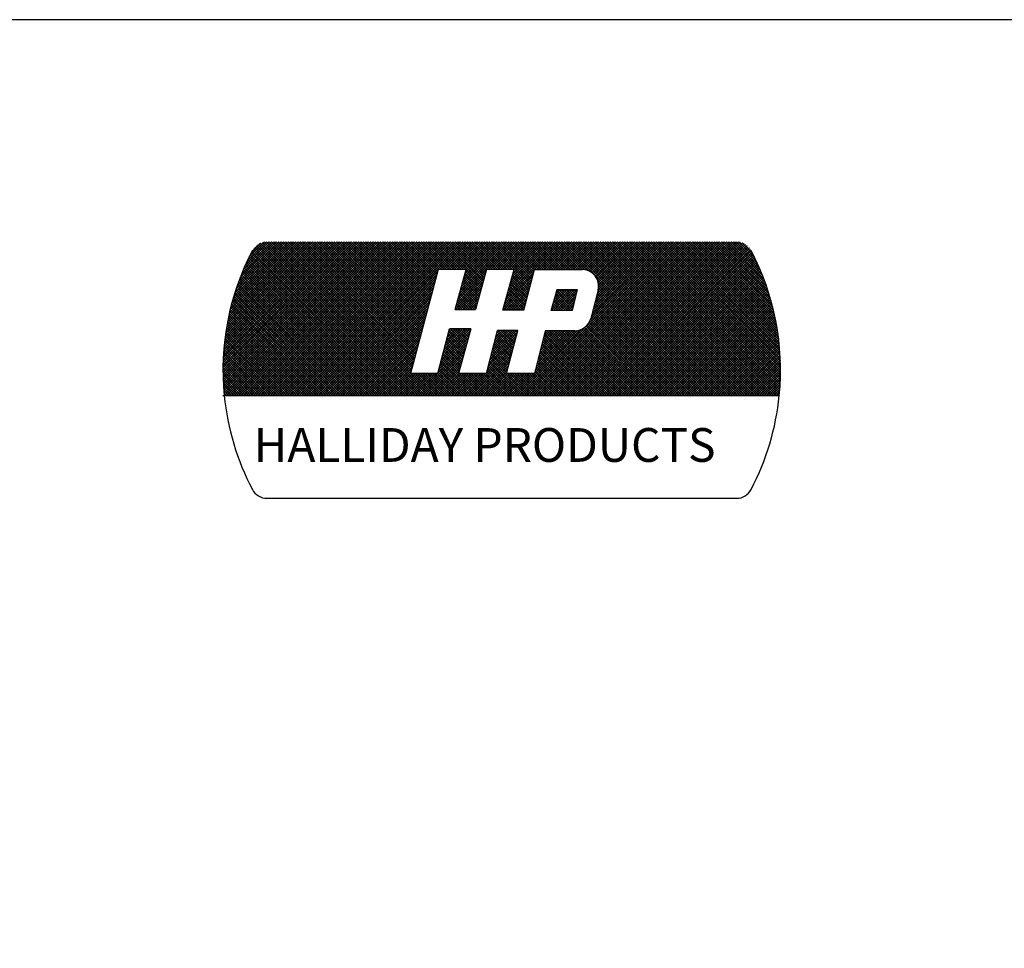
# Model space of a CAD drawing. Extents: x 2.2 to 10.7, y 1.3 to 12.3.
# Drawn here: x 6.5 to 8.7, y 10.2 to 12.3 of the extents above; entities that cross this region are included whole.
import ezdxf

# ---------------------------------------------------------------- set-up
doc = ezdxf.new("R2010")
doc.units = 0
doc.header["$MEASUREMENT"] = 0
doc.layers.get('0').update_dxf_attribs({"linetype": 'CONTINUOUS'})
doc.layers.add('ACCESS_COVER', color=1, linetype='CONTINUOUS')
doc.layers.add('LOGO', color=5, linetype='CONTINUOUS')
doc.styles.get("Standard").update_dxf_attribs({"font": 'SIMPLEX'})

# ---------------------------------------------------------------- blocks, each defined once
blk = doc.blocks.new('*X7')
at = {"color": 0}
for p, q in [((0, 0.4597), (0.4774, 0.937)), ((0, 0.4685), (0.4685, 0.937)), ((0, 0.4773), (0.4597, 0.937)), ((0.0002, 0.4509), (0.4862, 0.937)), ((0.0002, 0.4863), (0.4509, 0.937)), ((0.0004, 0.4423), (0.4951, 0.937)), ((0.0004, 0.4954), (0.442, 0.937)), ((0.0006, 0.4337), (0.5039, 0.937)), ((0.0007, 0.5045), (0.4332, 0.937)), ((0.001, 0.4253), (0.5127, 0.937)), ((0.0011, 0.5137), (0.4243, 0.937)), ((0.0014, 0.4168), (0.5216, 0.937)), ((0.0016, 0.5231), (0.4155, 0.937)), ((0.0019, 0.4085), (0.5304, 0.937)), ((0.0022, 0.5325), (0.4067, 0.937)), ((0.0025, 0.4002), (0.5393, 0.937)), ((0.0029, 0.542), (0.3978, 0.937)), ((0.0031, 0.392), (0.5481, 0.937)), ((0.0037, 0.5517), (0.389, 0.937)), ((0.0038, 0.375), (0.5658, 0.937)), ((0.0038, 0.3839), (0.5569, 0.937)), ((0.0046, 0.5615), (0.3802, 0.937)), ((0.0056, 0.5713), (0.3713, 0.937)), ((0.0068, 0.5813), (0.3625, 0.937)), ((0.0081, 0.5914), (0.3536, 0.937)), ((0.0095, 0.6017), (0.3448, 0.937)), ((0.011, 0.6121), (0.336, 0.937)), ((0.0126, 0.375), (0.5746, 0.937)), ((0.0127, 0.6226), (0.3271, 0.937)), ((0.0145, 0.6333), (0.3183, 0.937)), ((0.0165, 0.6441), (0.3094, 0.937)), ((0.0187, 0.6551), (0.3006, 0.937)), ((0.021, 0.6663), (0.2918, 0.937)), ((0.0214, 0.375), (0.5834, 0.937)), ((0.0235, 0.6776), (0.2829, 0.937)), ((0.0263, 0.6892), (0.2741, 0.937)), ((0.0292, 0.7009), (0.2652, 0.937)), ((0.0303, 0.375), (0.5923, 0.937)), ((0.0323, 0.7129), (0.2564, 0.937)), ((0.0357, 0.7251), (0.2476, 0.937)), ((0.0391, 0.375), (0.6011, 0.937)), ((0.0393, 0.7376), (0.2387, 0.937)), ((0.0432, 0.7503), (0.2299, 0.937)), ((0.0474, 0.7634), (0.2211, 0.937)), ((0.048, 0.375), (0.61, 0.937)), ((0.0519, 0.7767), (0.2122, 0.937)), ((0.0568, 0.375), (0.6188, 0.937)), ((0.0568, 0.7904), (0.2034, 0.937)), ((0.0621, 0.8046), (0.1945, 0.937)), ((0.0656, 0.375), (0.6276, 0.937)), ((0.0678, 0.8191), (0.1857, 0.937)), ((0.074, 0.8341), (0.1769, 0.937)), ((0.0745, 0.375), (0.6365, 0.937)), ((0.0807, 0.8497), (0.168, 0.937)), ((0.0833, 0.375), (0.6453, 0.937)), ((0.0881, 0.8659), (0.1592, 0.937)), ((0.0922, 0.375), (0.6542, 0.937)), ((0.0962, 0.8829), (0.1493, 0.9359)), ((0.101, 0.375), (0.663, 0.937)), ((0.1098, 0.375), (0.6718, 0.937)), ((0.1187, 0.375), (0.6807, 0.937)), ((0.1275, 0.375), (0.6895, 0.937)), ((0.1364, 0.375), (0.6984, 0.937)), ((0.7033, 0.375), (0.1437, 0.9346)), ((0.1452, 0.375), (0.7072, 0.937)), ((0.7122, 0.375), (0.1509, 0.9362)), ((0.154, 0.375), (0.716, 0.937)), ((0.721, 0.375), (0.159, 0.937)), ((0.1629, 0.375), (0.7249, 0.937)), ((0.7299, 0.375), (0.1679, 0.937)), ((0.1717, 0.375), (0.7337, 0.937)), ((0.7387, 0.375), (0.1767, 0.937)), ((0.1805, 0.375), (0.7425, 0.937)), ((0.7475, 0.375), (0.1855, 0.937)), ((0.1894, 0.375), (0.7514, 0.937)), ((0.7564, 0.375), (0.1944, 0.937)), ((0.1982, 0.375), (0.7602, 0.937)), ((0.7652, 0.375), (0.2032, 0.937)), ((0.2071, 0.375), (0.7691, 0.937)), ((0.6869, 0.4622), (0.212, 0.937)), ((0.2159, 0.375), (0.7779, 0.937)), ((0.6887, 0.4692), (0.2209, 0.937)), ((0.2247, 0.375), (0.7867, 0.937)), ((0.6906, 0.4762), (0.2297, 0.937)), ((0.2336, 0.375), (0.7956, 0.937)), ((0.6924, 0.4832), (0.2386, 0.937)), ((0.2424, 0.375), (0.8044, 0.937)), ((0.6943, 0.4901), (0.2474, 0.937)), ((0.2513, 0.375), (0.8133, 0.937)), ((0.6961, 0.4971), (0.2562, 0.937)), ((0.2601, 0.375), (0.8221, 0.937)), ((0.698, 0.5041), (0.2651, 0.937)), ((0.2689, 0.375), (0.8309, 0.937)), ((0.6998, 0.5111), (0.2739, 0.937)), ((0.2778, 0.375), (0.8398, 0.937)), ((0.7017, 0.5181), (0.2828, 0.937)), ((0.2866, 0.375), (0.8486, 0.937)), ((0.7035, 0.5251), (0.2916, 0.937)), ((0.2955, 0.375), (0.8575, 0.937)), ((0.7054, 0.5321), (0.3004, 0.937)), ((0.3043, 0.375), (0.8663, 0.937)), ((0.7072, 0.5391), (0.3093, 0.937)), ((0.3131, 0.375), (0.8751, 0.937)), ((0.7091, 0.5461), (0.3181, 0.937)), ((0.322, 0.375), (0.884, 0.937)), ((0.7109, 0.5531), (0.327, 0.937)), ((0.7128, 0.56), (0.3358, 0.937)), ((0.7146, 0.567), (0.3446, 0.937)), ((0.7165, 0.574), (0.3535, 0.937)), ((0.7183, 0.581), (0.3623, 0.937)), ((0.7202, 0.588), (0.3711, 0.937)), ((0.722, 0.595), (0.38, 0.937)), ((0.7239, 0.602), (0.3888, 0.937)), ((0.7257, 0.609), (0.3977, 0.937)), ((0.7276, 0.616), (0.4065, 0.937)), ((0.7294, 0.6229), (0.4153, 0.937)), ((0.7313, 0.6299), (0.4242, 0.937)), ((0.7331, 0.6369), (0.433, 0.937)), ((0.735, 0.6439), (0.4419, 0.937)), ((0.7368, 0.6509), (0.4507, 0.937)), ((0.7386, 0.6579), (0.4595, 0.937)), ((0.7405, 0.6649), (0.4684, 0.937)), ((0.7423, 0.6719), (0.4772, 0.937)), ((0.7442, 0.6789), (0.4861, 0.937)), ((0.746, 0.6858), (0.4949, 0.937)), ((0.7479, 0.6928), (0.5037, 0.937)), ((0.7497, 0.6998), (0.5126, 0.937)), ((0.7516, 0.7068), (0.5214, 0.937)), ((0.7534, 0.7138), (0.5302, 0.937)), ((0.7553, 0.7208), (0.5391, 0.937)), ((0.7571, 0.7278), (0.5479, 0.937)), ((0.759, 0.7348), (0.5568, 0.937)), ((0.7608, 0.7418), (0.5656, 0.937)), ((0.7627, 0.7487), (0.5744, 0.937)), ((0.7645, 0.7557), (0.5833, 0.937)), ((0.7664, 0.7627), (0.5921, 0.937)), ((0.7682, 0.7697), (0.601, 0.937)), ((0.7701, 0.7767), (0.6098, 0.937)), ((0.7719, 0.7837), (0.6186, 0.937)), ((0.7738, 0.7907), (0.6275, 0.937)), ((0.7756, 0.7977), (0.6363, 0.937)), ((0.7775, 0.8047), (0.6452, 0.937)), ((0.7793, 0.8116), (0.654, 0.937)), ((0.7812, 0.8186), (0.6628, 0.937)), ((0.783, 0.8256), (0.6717, 0.937)), ((0.7849, 0.8326), (0.6805, 0.937)), ((0.7906, 0.8358), (0.6893, 0.937)), ((0.7994, 0.8358), (0.6982, 0.937)), ((0.8082, 0.8358), (0.707, 0.937)), ((0.8171, 0.8358), (0.7159, 0.937)), ((0.8259, 0.8358), (0.7247, 0.937)), ((0.8347, 0.8358), (0.7335, 0.937)), ((0.8436, 0.8358), (0.7424, 0.937)), ((0.8524, 0.8358), (0.7512, 0.937)), ((0.8613, 0.8358), (0.7601, 0.937)), ((0.8701, 0.8358), (0.7689, 0.937)), ((0.8789, 0.8358), (0.7777, 0.937)), ((0.8878, 0.8358), (0.7866, 0.937)), ((0.7916, 0.8358), (0.8928, 0.937)), ((0.9479, 0.7845), (0.7954, 0.937)), ((0.8004, 0.8358), (0.9016, 0.937)), ((0.9498, 0.7915), (0.8043, 0.937)), ((0.8093, 0.8358), (0.9105, 0.937)), ((0.9517, 0.7984), (0.8131, 0.937)), ((0.8181, 0.8358), (0.9193, 0.937)), ((0.9536, 0.8054), (0.8219, 0.937)), ((0.827, 0.8358), (0.9282, 0.937)), ((0.9554, 0.8123), (0.8308, 0.937)), ((0.8358, 0.8358), (0.937, 0.937)), ((0.9573, 0.8193), (0.8396, 0.937)), ((0.8446, 0.8358), (0.9458, 0.937)), ((0.9592, 0.8263), (0.8484, 0.937)), ((0.8535, 0.8358), (0.9547, 0.937)), ((0.9611, 0.8332), (0.8573, 0.937)), ((0.8613, 0.7376), (1.0607, 0.937)), ((0.8623, 0.8358), (0.9635, 0.937)), ((0.8646, 0.7497), (1.0519, 0.937)), ((0.9673, 0.8358), (0.8661, 0.937)), ((0.8679, 0.7619), (1.0431, 0.937)), ((0.8712, 0.8358), (0.9724, 0.937)), ((0.8713, 0.774), (1.0342, 0.937)), ((0.8746, 0.7862), (1.0254, 0.937)), ((0.9762, 0.8358), (0.875, 0.937)), ((0.8779, 0.7983), (1.0165, 0.937)), ((0.88, 0.8358), (0.9812, 0.937)), ((0.8812, 0.8105), (1.0077, 0.937)), ((0.985, 0.8358), (0.8838, 0.937)), ((0.8845, 0.8226), (0.9989, 0.937)), ((0.8878, 0.8348), (0.99, 0.937)), ((0.9938, 0.8358), (0.8926, 0.937)), ((1.0027, 0.8358), (0.9015, 0.937)), ((1.0115, 0.8358), (0.9103, 0.937)), ((1.0204, 0.8358), (0.9192, 0.937)), ((1.0292, 0.8358), (0.928, 0.937)), ((1.038, 0.8358), (0.9368, 0.937)), ((1.0469, 0.8358), (0.9457, 0.937)), ((1.0557, 0.8358), (0.9545, 0.937)), ((1.1221, 0.7783), (0.9633, 0.937)), ((0.9684, 0.8358), (1.0696, 0.937)), ((1.1239, 0.7852), (0.9722, 0.937)), ((0.9772, 0.8358), (1.0784, 0.937)), ((1.1258, 0.7922), (0.981, 0.937)), ((0.9861, 0.8358), (1.0873, 0.937)), ((1.1277, 0.7992), (0.9899, 0.937)), ((0.9949, 0.8358), (1.0961, 0.937)), ((1.1295, 0.8062), (0.9987, 0.937)), ((1.0037, 0.8358), (1.1049, 0.937)), ((1.1314, 0.8132), (1.0075, 0.937)), ((1.0126, 0.8358), (1.1138, 0.937)), ((1.1332, 0.8202), (1.0164, 0.937)), ((1.0214, 0.8358), (1.1226, 0.937)), ((1.1351, 0.8271), (1.0252, 0.937)), ((1.0302, 0.8358), (1.1315, 0.937)), ((1.1369, 0.8341), (1.0341, 0.937)), ((1.0351, 0.7345), (1.2375, 0.937)), ((1.0384, 0.7467), (1.2287, 0.937)), ((1.0391, 0.8358), (1.1403, 0.937)), ((1.0416, 0.7588), (1.2198, 0.937)), ((1.1441, 0.8358), (1.0429, 0.937)), ((1.0449, 0.7709), (1.211, 0.937)), ((1.0479, 0.8358), (1.1491, 0.937)), ((1.0482, 0.7831), (1.2022, 0.937)), ((1.0515, 0.7952), (1.1933, 0.937)), ((1.1529, 0.8358), (1.0517, 0.937)), ((1.0548, 0.8073), (1.1845, 0.937)), ((1.0568, 0.8358), (1.158, 0.937)), ((1.0581, 0.8194), (1.1756, 0.937)), ((1.1618, 0.8358), (1.0606, 0.937)), ((1.0614, 0.8316), (1.1668, 0.937)), ((1.1706, 0.8358), (1.0694, 0.937)), ((1.0733, 0.375), (1.6353, 0.937)), ((1.1795, 0.8358), (1.0783, 0.937)), ((1.0821, 0.375), (1.6441, 0.937)), ((1.1883, 0.8358), (1.0871, 0.937)), ((1.0909, 0.375), (1.6529, 0.937)), ((1.1971, 0.8358), (1.0959, 0.937)), ((1.0998, 0.375), (1.6618, 0.937)), ((1.206, 0.8358), (1.1048, 0.937)), ((1.1086, 0.375), (1.6706, 0.937)), ((1.2148, 0.8358), (1.1136, 0.937)), ((1.1175, 0.375), (1.6795, 0.937)), ((1.2237, 0.8358), (1.1224, 0.937)), ((1.1263, 0.375), (1.6883, 0.937)), ((1.2325, 0.8358), (1.1313, 0.937)), ((1.1351, 0.375), (1.6971, 0.937)), ((1.2413, 0.8358), (1.1401, 0.937)), ((1.144, 0.375), (1.706, 0.937)), ((1.1452, 0.8358), (1.2464, 0.937)), ((1.2502, 0.8358), (1.149, 0.937)), ((1.1528, 0.375), (1.7148, 0.937)), ((1.154, 0.8358), (1.2552, 0.937)), ((1.259, 0.8358), (1.1578, 0.937)), ((1.1617, 0.375), (1.7237, 0.937)), ((1.1628, 0.8358), (1.264, 0.937)), ((1.2678, 0.8358), (1.1666, 0.937)), ((1.1705, 0.375), (1.7325, 0.937)), ((1.1717, 0.8358), (1.2729, 0.937)), ((1.2767, 0.8358), (1.1755, 0.937)), ((1.1793, 0.375), (1.7413, 0.937)), ((1.1805, 0.8358), (1.2817, 0.937)), ((1.2855, 0.8358), (1.1843, 0.937)), ((1.1882, 0.375), (1.7502, 0.937)), ((1.1893, 0.8358), (1.2906, 0.937)), ((1.2944, 0.8358), (1.1932, 0.937)), ((1.197, 0.375), (1.759, 0.937)), ((1.1982, 0.8358), (1.2994, 0.937)), ((1.3032, 0.8358), (1.202, 0.937)), ((1.2059, 0.375), (1.7679, 0.937)), ((1.207, 0.8358), (1.3082, 0.937)), ((1.312, 0.8358), (1.2108, 0.937)), ((1.2147, 0.375), (1.7767, 0.937)), ((1.2159, 0.8358), (1.3171, 0.937)), ((1.3218, 0.8348), (1.2197, 0.937)), ((1.2235, 0.375), (1.7855, 0.937)), ((1.2247, 0.8358), (1.3259, 0.937)), ((1.3344, 0.8312), (1.2285, 0.937)), ((1.2324, 0.375), (1.7944, 0.937)), ((1.2335, 0.8358), (1.3347, 0.937)), ((1.7994, 0.375), (1.2374, 0.937)), ((1.2412, 0.375), (1.8032, 0.937)), ((1.2424, 0.8358), (1.3436, 0.937)), ((1.8082, 0.375), (1.2462, 0.937)), ((1.25, 0.375), (1.812, 0.937)), ((1.2512, 0.8358), (1.3524, 0.937)), ((1.817, 0.375), (1.255, 0.937)), ((1.2589, 0.375), (1.8209, 0.937)), ((1.2601, 0.8358), (1.3613, 0.937)), ((1.8259, 0.375), (1.2639, 0.937)), ((1.2677, 0.375), (1.8297, 0.937)), ((1.2689, 0.8358), (1.3701, 0.937)), ((1.8347, 0.375), (1.2727, 0.937)), ((1.2766, 0.375), (1.8386, 0.937)), ((1.2777, 0.8358), (1.3789, 0.937)), ((1.8435, 0.375), (1.2815, 0.937)), ((1.2854, 0.375), (1.8474, 0.937)), ((1.2866, 0.8358), (1.3878, 0.937)), ((1.8524, 0.375), (1.2904, 0.937)), ((1.2942, 0.375), (1.8562, 0.937)), ((1.2954, 0.8358), (1.3966, 0.937)), ((1.8612, 0.375), (1.2992, 0.937)), ((1.3031, 0.375), (1.8651, 0.937)), ((1.3043, 0.8358), (1.4055, 0.937)), ((1.8701, 0.375), (1.3081, 0.937)), ((1.3119, 0.375), (1.8739, 0.937)), ((1.3131, 0.8358), (1.4143, 0.937)), ((1.8789, 0.375), (1.3169, 0.937)), ((1.3208, 0.375), (1.8823, 0.9366)), ((1.3211, 0.835), (1.4231, 0.937)), ((1.8877, 0.375), (1.3257, 0.937)), ((1.3283, 0.8333), (1.432, 0.937)), ((1.3296, 0.375), (1.8898, 0.9352)), ((1.8966, 0.375), (1.3346, 0.937)), ((1.3348, 0.831), (1.4408, 0.937)), ((1.3407, 0.8281), (1.4497, 0.937)), ((1.3407, 0.6513), (1.6264, 0.937)), ((1.9054, 0.375), (1.3434, 0.937)), ((1.3442, 0.6636), (1.6176, 0.937)), ((1.3461, 0.8246), (1.4585, 0.937)), ((1.3473, 0.6755), (1.6088, 0.937)), ((1.3504, 0.6875), (1.5999, 0.937)), ((1.351, 0.8207), (1.4673, 0.937)), ((1.9143, 0.375), (1.3523, 0.937)), ((1.3534, 0.6994), (1.5911, 0.937)), ((1.3555, 0.8163), (1.4762, 0.937)), ((1.3565, 0.7113), (1.5822, 0.937)), ((1.3595, 0.8115), (1.485, 0.937)), ((1.3596, 0.7232), (1.5734, 0.937)), ((1.9231, 0.375), (1.3611, 0.937)), ((1.3627, 0.7351), (1.5646, 0.937)), ((1.363, 0.8061), (1.4938, 0.937)), ((1.3658, 0.747), (1.5557, 0.937)), ((1.366, 0.8003), (1.5027, 0.937)), ((1.3684, 0.7939), (1.5115, 0.937)), ((1.3688, 0.759), (1.5469, 0.937)), ((1.9319, 0.375), (1.3699, 0.937)), ((1.3702, 0.7868), (1.5204, 0.937)), ((1.3709, 0.7699), (1.538, 0.937)), ((1.3711, 0.7789), (1.5292, 0.937)), ((1.9408, 0.375), (1.3788, 0.937)), ((1.9496, 0.375), (1.3876, 0.937)), ((1.9585, 0.375), (1.3965, 0.937)), ((1.9673, 0.375), (1.4053, 0.937)), ((1.9761, 0.375), (1.4141, 0.937)), ((1.985, 0.375), (1.423, 0.937)), ((1.9938, 0.375), (1.4318, 0.937)), ((2.0026, 0.375), (1.4406, 0.937)), ((2.0115, 0.375), (1.4495, 0.937)), ((2.0203, 0.375), (1.4583, 0.937)), ((2.0292, 0.375), (1.4672, 0.937)), ((2.0315, 0.3815), (1.476, 0.937)), ((2.0322, 0.3897), (1.4848, 0.937)), ((2.0328, 0.3978), (1.4937, 0.937)), ((2.0334, 0.4061), (1.5025, 0.937)), ((2.0339, 0.4144), (1.5114, 0.937)), ((2.0344, 0.4228), (1.5202, 0.937)), ((2.0348, 0.4313), (1.529, 0.937)), ((2.0351, 0.4398), (1.5379, 0.937)), ((2.0353, 0.4484), (1.5467, 0.937)), ((2.0354, 0.4571), (1.5556, 0.937)), ((2.0355, 0.4659), (1.5644, 0.937)), ((2.0355, 0.4748), (1.5732, 0.937)), ((2.0354, 0.4837), (1.5821, 0.937)), ((2.0352, 0.4927), (1.5909, 0.937)), ((2.0349, 0.5018), (1.5997, 0.937)), ((2.0345, 0.511), (1.6086, 0.937)), ((2.0341, 0.5204), (1.6174, 0.937)), ((2.0335, 0.5298), (1.6263, 0.937)), ((2.0328, 0.5393), (1.6351, 0.937)), ((2.0321, 0.5489), (1.6439, 0.937)), ((2.0312, 0.5586), (1.6528, 0.937)), ((2.0302, 0.5684), (1.6616, 0.937)), ((2.0291, 0.5784), (1.6705, 0.937)), ((2.0278, 0.5885), (1.6793, 0.937)), ((2.0264, 0.5987), (1.6881, 0.937)), ((2.0249, 0.609), (1.697, 0.937)), ((2.0233, 0.6195), (1.7058, 0.937)), ((2.0215, 0.6301), (1.7147, 0.937)), ((2.0196, 0.6409), (1.7235, 0.937)), ((2.0174, 0.6519), (1.7323, 0.937)), ((2.0152, 0.663), (1.7412, 0.937)), ((2.0127, 0.6743), (1.75, 0.937)), ((2.0101, 0.6858), (1.7588, 0.937)), ((2.0072, 0.6975), (1.7677, 0.937)), ((2.0041, 0.7094), (1.7765, 0.937)), ((2.0008, 0.7215), (1.7854, 0.937)), ((1.9973, 0.7339), (1.7942, 0.937)), ((1.9934, 0.7466), (1.803, 0.937)), ((1.9893, 0.7595), (1.8119, 0.937)), ((1.9849, 0.7728), (1.8207, 0.937)), ((1.9801, 0.7864), (1.8296, 0.937)), ((1.975, 0.8004), (1.8384, 0.937)), ((1.9694, 0.8148), (1.8472, 0.937)), ((1.9634, 0.8297), (1.8561, 0.937)), ((1.9568, 0.8451), (1.8649, 0.937)), ((1.9496, 0.8611), (1.8737, 0.937)), ((1.9417, 0.8779), (1.8831, 0.9364)), ((0.1052, 0.9007), (0.1365, 0.932)), ((0.6326, 0.375), (0.1058, 0.9018)), ((0.6415, 0.375), (0.1089, 0.9076)), ((0.6503, 0.375), (0.1124, 0.9129)), ((0.6591, 0.375), (0.1164, 0.9177)), ((0.668, 0.375), (0.1209, 0.9221)), ((0.6768, 0.375), (0.1258, 0.926)), ((0.6857, 0.375), (0.1313, 0.9294)), ((0.6945, 0.375), (0.1372, 0.9323)), ((1.3384, 0.375), (1.8965, 0.933)), ((1.3473, 0.375), (1.9026, 0.9303)), ((1.3561, 0.375), (1.9081, 0.927)), ((1.3649, 0.375), (1.9132, 0.9233)), ((1.3738, 0.375), (1.9178, 0.919)), ((1.3826, 0.375), (1.922, 0.9143)), ((1.3915, 0.375), (1.9256, 0.9092)), ((1.4003, 0.375), (1.9288, 0.9035)), ((1.933, 0.8954), (1.8948, 0.9336)), ((0.5796, 0.375), (0.0883, 0.8663)), ((0.5884, 0.375), (0.0911, 0.8723)), ((0.5973, 0.375), (0.094, 0.8783)), ((0.6061, 0.375), (0.0969, 0.8842)), ((0.6149, 0.375), (0.0998, 0.8901)), ((0.6238, 0.375), (0.1028, 0.896)), ((1.4091, 0.375), (1.9318, 0.8977)), ((1.418, 0.375), (1.9348, 0.8918)), ((1.4268, 0.375), (1.9378, 0.886)), ((1.4357, 0.375), (1.9407, 0.88)), ((1.4445, 0.375), (1.9436, 0.8741)), ((1.4533, 0.375), (1.9464, 0.8681)), ((0.5266, 0.375), (0.072, 0.8295)), ((0.5354, 0.375), (0.0747, 0.8357)), ((0.5442, 0.375), (0.0773, 0.8419)), ((0.5531, 0.375), (0.08, 0.8481)), ((0.5619, 0.375), (0.0827, 0.8542)), ((0.5708, 0.375), (0.0855, 0.8603)), ((0.3308, 0.375), (0.7836, 0.8278)), ((0.9442, 0.7706), (0.8861, 0.8286)), ((0.946, 0.7775), (0.888, 0.8355)), ((1.1202, 0.7713), (1.0611, 0.8304)), ((1.4622, 0.375), (1.9492, 0.862)), ((1.471, 0.375), (1.952, 0.856)), ((1.4799, 0.375), (1.9547, 0.8499)), ((1.4887, 0.375), (1.9574, 0.8437)), ((1.4975, 0.375), (1.9601, 0.8375)), ((1.5064, 0.375), (1.9627, 0.8313)), ((0.4735, 0.375), (0.0572, 0.7914)), ((0.4824, 0.375), (0.0595, 0.7978)), ((0.4912, 0.375), (0.062, 0.8042)), ((0.5, 0.375), (0.0644, 0.8106)), ((0.5089, 0.375), (0.0669, 0.817)), ((0.5177, 0.375), (0.0695, 0.8232)), ((0.3396, 0.375), (0.7804, 0.8158)), ((0.3485, 0.375), (0.7773, 0.8038)), ((0.3573, 0.375), (0.7741, 0.7918)), ((0.8513, 0.7011), (0.9528, 0.8025)), ((0.8547, 0.7132), (0.956, 0.8146)), ((0.858, 0.7254), (0.9593, 0.8267)), ((0.9348, 0.7358), (0.8767, 0.7939)), ((0.9366, 0.7427), (0.8786, 0.8008)), ((0.9385, 0.7497), (0.8805, 0.8078)), ((0.9404, 0.7567), (0.8824, 0.8147)), ((0.9423, 0.7636), (0.8842, 0.8216)), ((1.0252, 0.6982), (1.1282, 0.8011)), ((1.0285, 0.7103), (1.1314, 0.8132)), ((1.0318, 0.7224), (1.1346, 0.8252)), ((1.111, 0.7364), (1.0516, 0.7957)), ((1.1128, 0.7433), (1.0535, 0.8026)), ((1.1147, 0.7503), (1.0554, 0.8096)), ((1.1165, 0.7573), (1.0573, 0.8165)), ((1.1184, 0.7643), (1.0592, 0.8235)), ((1.7905, 0.375), (1.3666, 0.7989)), ((1.5152, 0.375), (1.9653, 0.8251)), ((1.524, 0.375), (1.9678, 0.8188)), ((1.5329, 0.375), (1.9703, 0.8125)), ((1.5417, 0.375), (1.9728, 0.8061)), ((1.5506, 0.375), (1.9753, 0.7997)), ((1.5594, 0.375), (1.9777, 0.7932)), ((0.4293, 0.375), (0.0458, 0.7585)), ((0.4382, 0.375), (0.048, 0.7652)), ((0.447, 0.375), (0.0502, 0.7718)), ((0.4559, 0.375), (0.0525, 0.7783)), ((0.4647, 0.375), (0.0548, 0.7849)), ((0.3662, 0.375), (0.7709, 0.7797)), ((0.375, 0.375), (0.7677, 0.7677)), ((0.3838, 0.375), (0.7645, 0.7557)), ((0.8486, 0.6895), (0.9495, 0.7904)), ((0.8574, 0.6895), (0.9462, 0.7783)), ((0.8662, 0.6895), (0.943, 0.7662)), ((0.9254, 0.701), (0.8672, 0.7592)), ((0.9273, 0.7079), (0.8691, 0.7661)), ((0.9291, 0.7149), (0.871, 0.773)), ((0.931, 0.7219), (0.8729, 0.78)), ((0.9329, 0.7288), (0.8748, 0.7869)), ((1.0233, 0.6875), (1.125, 0.7891)), ((1.0322, 0.6875), (1.1218, 0.777)), ((1.041, 0.6875), (1.1186, 0.765)), ((1.1017, 0.7015), (1.0422, 0.7609)), ((1.1035, 0.7084), (1.0441, 0.7679)), ((1.1054, 0.7154), (1.046, 0.7748)), ((1.1072, 0.7224), (1.0479, 0.7818)), ((1.1091, 0.7294), (1.0498, 0.7887)), ((1.1984, 0.6857), (1.2748, 0.7622)), ((1.2011, 0.6973), (1.266, 0.7622)), ((1.2047, 0.7097), (1.2571, 0.7622)), ((1.2072, 0.6857), (1.2837, 0.7622)), ((1.2083, 0.7221), (1.2483, 0.7622)), ((1.2119, 0.7346), (1.2395, 0.7622)), ((1.2155, 0.747), (1.2306, 0.7622)), ((1.216, 0.6857), (1.2925, 0.7622)), ((1.2191, 0.7594), (1.2218, 0.7622)), ((1.2785, 0.7014), (1.2194, 0.7605)), ((1.2802, 0.7085), (1.2266, 0.7622)), ((1.282, 0.7156), (1.2354, 0.7622)), ((1.2837, 0.7227), (1.2442, 0.7622)), ((1.2854, 0.7299), (1.2531, 0.7622)), ((1.2871, 0.737), (1.2619, 0.7622)), ((1.2888, 0.7441), (1.2708, 0.7622)), ((1.2905, 0.7512), (1.2796, 0.7622)), ((1.2923, 0.7584), (1.2884, 0.7622)), ((1.7552, 0.375), (1.3693, 0.7608)), ((1.7817, 0.375), (1.3703, 0.7864)), ((1.764, 0.375), (1.3707, 0.7683)), ((1.7728, 0.375), (1.3712, 0.7766)), ((1.5682, 0.375), (1.98, 0.7868)), ((1.5771, 0.375), (1.9823, 0.7802)), ((1.5859, 0.375), (1.9846, 0.7737)), ((1.5948, 0.375), (1.9868, 0.7671)), ((1.6036, 0.375), (1.989, 0.7604)), ((0.3851, 0.375), (0.0355, 0.7246)), ((0.394, 0.375), (0.0375, 0.7315)), ((0.4028, 0.375), (0.0395, 0.7383)), ((0.4117, 0.375), (0.0416, 0.7451)), ((0.4205, 0.375), (0.0437, 0.7518)), ((0.3927, 0.375), (0.7614, 0.7437)), ((0.4015, 0.375), (0.7582, 0.7317)), ((0.4104, 0.375), (0.755, 0.7196)), ((0.8927, 0.6895), (0.8577, 0.7244)), ((0.9015, 0.6895), (0.8596, 0.7314)), ((0.9104, 0.6895), (0.8615, 0.7383)), ((0.9192, 0.6895), (0.8634, 0.7453)), ((0.9235, 0.694), (0.8653, 0.7522)), ((0.8751, 0.6895), (0.9397, 0.7541)), ((0.8839, 0.6895), (0.9364, 0.742)), ((0.8928, 0.6895), (0.9332, 0.7299)), ((1.0626, 0.6875), (1.0309, 0.7192)), ((1.0715, 0.6875), (1.0328, 0.7261)), ((1.0803, 0.6875), (1.0347, 0.7331)), ((1.0891, 0.6875), (1.0366, 0.74)), ((1.098, 0.6875), (1.0384, 0.747)), ((1.0998, 0.6945), (1.0403, 0.754)), ((1.0499, 0.6875), (1.1154, 0.753)), ((1.0587, 0.6875), (1.1122, 0.7409)), ((1.0675, 0.6875), (1.109, 0.7289)), ((1.2412, 0.6857), (1.2075, 0.7194)), ((1.25, 0.6857), (1.2095, 0.7262)), ((1.2588, 0.6857), (1.2114, 0.7331)), ((1.2677, 0.6857), (1.2134, 0.74)), ((1.2751, 0.6871), (1.2154, 0.7468)), ((1.2768, 0.6942), (1.2174, 0.7537)), ((1.2249, 0.6857), (1.2906, 0.7514)), ((1.2337, 0.6857), (1.2878, 0.7398)), ((1.2426, 0.6857), (1.285, 0.7281)), ((1.711, 0.375), (1.3602, 0.7257)), ((1.7198, 0.375), (1.3621, 0.7327)), ((1.7286, 0.375), (1.3639, 0.7398)), ((1.7375, 0.375), (1.3657, 0.7468)), ((1.7463, 0.375), (1.3675, 0.7538)), ((1.6124, 0.375), (1.9912, 0.7538)), ((1.6213, 0.375), (1.9933, 0.747)), ((1.6301, 0.375), (1.9954, 0.7403)), ((1.639, 0.375), (1.9974, 0.7335)), ((1.6478, 0.375), (1.9994, 0.7266)), ((1.6566, 0.375), (2.0013, 0.7197)), ((0.3409, 0.375), (0.0264, 0.6896)), ((0.3498, 0.375), (0.0281, 0.6967)), ((0.3586, 0.375), (0.0299, 0.7037)), ((0.3675, 0.375), (0.0317, 0.7107)), ((0.3763, 0.375), (0.0336, 0.7177)), ((0.4192, 0.375), (0.7518, 0.7076)), ((0.428, 0.375), (0.7486, 0.6956)), ((0.4369, 0.375), (0.7454, 0.6836)), ((0.8485, 0.6895), (0.8482, 0.6897)), ((0.8573, 0.6895), (0.8501, 0.6967)), ((0.8662, 0.6895), (0.852, 0.7036)), ((0.875, 0.6895), (0.8539, 0.7105)), ((0.8838, 0.6895), (0.8558, 0.7175)), ((0.9016, 0.6895), (0.9299, 0.7178)), ((0.9104, 0.6895), (0.9266, 0.7057)), ((0.9193, 0.6895), (0.9234, 0.6936)), ((1.0273, 0.6875), (1.0234, 0.6914)), ((1.0361, 0.6875), (1.0252, 0.6983)), ((1.0449, 0.6875), (1.0271, 0.7053)), ((1.0538, 0.6875), (1.029, 0.7122)), ((1.0764, 0.6875), (1.1058, 0.7169)), ((1.0852, 0.6875), (1.1026, 0.7048)), ((1.0941, 0.6875), (1.0994, 0.6928)), ((1.2058, 0.6857), (1.1996, 0.692)), ((1.2146, 0.6857), (1.2015, 0.6988)), ((1.2235, 0.6857), (1.2035, 0.7057)), ((1.2323, 0.6857), (1.2055, 0.7125)), ((1.2514, 0.6857), (1.2822, 0.7165)), ((1.2602, 0.6857), (1.2794, 0.7048)), ((1.2691, 0.6857), (1.2766, 0.6932)), ((1.6579, 0.375), (1.3494, 0.6836)), ((1.6668, 0.375), (1.3512, 0.6906)), ((1.6756, 0.375), (1.353, 0.6976)), ((1.6844, 0.375), (1.3548, 0.7046)), ((1.6933, 0.375), (1.3566, 0.7117)), ((1.7021, 0.375), (1.3584, 0.7187)), ((1.6655, 0.375), (2.0032, 0.7128)), ((1.6743, 0.375), (2.0051, 0.7058)), ((1.6831, 0.375), (2.0069, 0.6987)), ((1.692, 0.375), (2.0086, 0.6917)), ((1.7008, 0.375), (2.0104, 0.6845)), ((0.2968, 0.375), (0.0184, 0.6534)), ((0.3056, 0.375), (0.0199, 0.6607)), ((0.3144, 0.375), (0.0214, 0.668)), ((0.3233, 0.375), (0.023, 0.6753)), ((0.3321, 0.375), (0.0247, 0.6824)), ((0.4457, 0.375), (0.7423, 0.6716)), ((0.4545, 0.375), (0.7391, 0.6595)), ((0.4634, 0.375), (0.7359, 0.6475)), ((1.6137, 0.375), (1.3398, 0.649)), ((1.6226, 0.375), (1.3421, 0.6555)), ((1.6314, 0.375), (1.3439, 0.6625)), ((1.6403, 0.375), (1.3457, 0.6695)), ((1.6491, 0.375), (1.3475, 0.6765)), ((1.7097, 0.375), (2.012, 0.6774)), ((1.7185, 0.375), (2.0136, 0.6701)), ((1.7273, 0.375), (2.0152, 0.6629)), ((1.7362, 0.375), (2.0167, 0.6555)), ((1.745, 0.375), (2.0182, 0.6482)), ((0.2526, 0.375), (0.0116, 0.6159)), ((0.2614, 0.375), (0.0129, 0.6235)), ((0.2702, 0.375), (0.0142, 0.6311)), ((0.2791, 0.375), (0.0155, 0.6386)), ((0.2879, 0.375), (0.0169, 0.646)), ((0.4722, 0.375), (0.7327, 0.6355)), ((0.4811, 0.375), (0.7295, 0.6235)), ((0.4899, 0.375), (0.7264, 0.6115)), ((0.801, 0.5182), (0.9016, 0.6188)), ((0.8041, 0.5301), (0.8927, 0.6187)), ((0.8073, 0.5421), (0.8839, 0.6187)), ((0.8104, 0.5541), (0.875, 0.6186)), ((0.8135, 0.5661), (0.8661, 0.6186)), ((0.8167, 0.578), (0.8572, 0.6186)), ((0.8198, 0.59), (0.8483, 0.6185)), ((0.8229, 0.602), (0.8394, 0.6185)), ((0.8261, 0.6139), (0.8306, 0.6184)), ((0.8867, 0.5541), (0.8262, 0.6145)), ((0.8886, 0.561), (0.8311, 0.6184)), ((0.8905, 0.5679), (0.8399, 0.6185)), ((0.8924, 0.5748), (0.8487, 0.6185)), ((0.8944, 0.5817), (0.8575, 0.6186)), ((0.8963, 0.5886), (0.8663, 0.6186)), ((0.8982, 0.5956), (0.8751, 0.6186)), ((0.9001, 0.6025), (0.8839, 0.6187)), ((0.902, 0.6094), (0.8927, 0.6187)), ((0.904, 0.6163), (0.9015, 0.6188)), ((0.9775, 0.5179), (1.0719, 0.6123)), ((0.9806, 0.5298), (1.0631, 0.6123)), ((0.9837, 0.5417), (1.0542, 0.6123)), ((0.9867, 0.5536), (1.0454, 0.6123)), ((0.9898, 0.5656), (1.0366, 0.6123)), ((0.9929, 0.5775), (1.0277, 0.6123)), ((0.996, 0.5894), (1.0189, 0.6123)), ((0.999, 0.6013), (1.01, 0.6123)), ((1.0618, 0.5557), (1.0052, 0.6123)), ((1.0637, 0.5627), (1.0141, 0.6123)), ((1.0656, 0.5696), (1.0229, 0.6123)), ((1.0674, 0.5766), (1.0317, 0.6123)), ((1.0693, 0.5836), (1.0406, 0.6123)), ((1.0712, 0.5905), (1.0494, 0.6123)), ((1.073, 0.5975), (1.0582, 0.6123)), ((1.0644, 0.375), (1.3053, 0.6158)), ((1.0749, 0.6045), (1.0671, 0.6123)), ((1.0768, 0.6115), (1.0759, 0.6123)), ((1.1373, 0.4567), (1.2933, 0.6128)), ((1.1403, 0.4685), (1.2838, 0.6121)), ((1.1433, 0.4804), (1.275, 0.6121)), ((1.1463, 0.4922), (1.2662, 0.6121)), ((1.1493, 0.504), (1.2573, 0.6121)), ((1.1523, 0.5159), (1.2485, 0.6121)), ((1.1553, 0.5277), (1.2396, 0.6121)), ((1.1583, 0.5396), (1.2308, 0.6121)), ((1.1613, 0.5514), (1.222, 0.6121)), ((1.1643, 0.5632), (1.2131, 0.6121)), ((1.1673, 0.5751), (1.2043, 0.6121)), ((1.1703, 0.5869), (1.1955, 0.6121)), ((1.1733, 0.5988), (1.1866, 0.6121)), ((1.1763, 0.6106), (1.1778, 0.6121)), ((1.4193, 0.375), (1.1822, 0.6121)), ((1.4281, 0.375), (1.191, 0.6121)), ((1.437, 0.375), (1.1999, 0.6121)), ((1.4458, 0.375), (1.2087, 0.6121)), ((1.4546, 0.375), (1.2175, 0.6121)), ((1.4635, 0.375), (1.2264, 0.6121)), ((1.4723, 0.375), (1.2352, 0.6121)), ((1.4812, 0.375), (1.2441, 0.6121)), ((1.49, 0.375), (1.2529, 0.6121)), ((1.4988, 0.375), (1.2617, 0.6121)), ((1.5077, 0.375), (1.2706, 0.6121)), ((1.5165, 0.375), (1.2794, 0.6121)), ((1.5253, 0.375), (1.2881, 0.6122)), ((1.5342, 0.375), (1.296, 0.6132)), ((1.543, 0.375), (1.303, 0.615)), ((1.5519, 0.375), (1.3094, 0.6175)), ((1.5607, 0.375), (1.3151, 0.6206)), ((1.5695, 0.375), (1.3204, 0.6241)), ((1.5784, 0.375), (1.3253, 0.6281)), ((1.5872, 0.375), (1.3296, 0.6326)), ((1.5961, 0.375), (1.3335, 0.6376)), ((1.6049, 0.375), (1.3369, 0.643)), ((1.7539, 0.375), (2.0196, 0.6407)), ((1.7627, 0.375), (2.021, 0.6333)), ((1.7715, 0.375), (2.0223, 0.6257)), ((1.7804, 0.375), (2.0235, 0.6181)), ((0.2084, 0.375), (0.0063, 0.5771)), ((0.2172, 0.375), (0.0072, 0.585)), ((0.226, 0.375), (0.0082, 0.5928)), ((0.2349, 0.375), (0.0093, 0.6006)), ((0.2437, 0.375), (0.0104, 0.6083)), ((0.4987, 0.375), (0.7232, 0.5994)), ((0.5076, 0.375), (0.72, 0.5874)), ((0.5164, 0.375), (0.7168, 0.5754)), ((0.7916, 0.4823), (0.8956, 0.5863)), ((0.7948, 0.4942), (0.899, 0.5985)), ((0.7979, 0.5062), (0.9024, 0.6107)), ((0.8771, 0.5195), (0.8171, 0.5795)), ((0.879, 0.5264), (0.8189, 0.5865)), ((0.8809, 0.5333), (0.8207, 0.5935)), ((0.8828, 0.5402), (0.8226, 0.6005)), ((0.8847, 0.5471), (0.8244, 0.6075)), ((0.9683, 0.4822), (1.0691, 0.583)), ((0.9714, 0.4941), (1.0724, 0.5951)), ((0.9745, 0.506), (1.0756, 0.6071)), ((1.0525, 0.5208), (0.9935, 0.5798)), ((1.0544, 0.5278), (0.9953, 0.5868)), ((1.0562, 0.5348), (0.9971, 0.5939)), ((1.0581, 0.5417), (0.9989, 0.6009)), ((1.06, 0.5487), (1.0007, 0.6079)), ((1.3751, 0.375), (1.1688, 0.5812)), ((1.3839, 0.375), (1.1706, 0.5883)), ((1.3928, 0.375), (1.1724, 0.5953)), ((1.4016, 0.375), (1.1742, 0.6024)), ((1.4104, 0.375), (1.176, 0.6095)), ((1.7892, 0.375), (2.0247, 0.6105)), ((1.7981, 0.375), (2.0259, 0.6028)), ((1.8069, 0.375), (2.0269, 0.5951)), ((1.8157, 0.375), (2.028, 0.5872)), ((1.8246, 0.375), (2.0289, 0.5794)), ((0.173, 0.375), (0.0031, 0.5449)), ((0.1818, 0.375), (0.0038, 0.553)), ((0.1907, 0.375), (0.0046, 0.5611)), ((0.1995, 0.375), (0.0054, 0.5691)), ((0.5253, 0.375), (0.7136, 0.5634)), ((0.5341, 0.375), (0.7105, 0.5514)), ((0.5429, 0.375), (0.7073, 0.5393)), ((0.7109, 0.375), (0.8854, 0.5495)), ((0.7854, 0.4583), (0.8888, 0.5618)), ((0.7885, 0.4703), (0.8922, 0.574)), ((0.8674, 0.4849), (0.8079, 0.5444)), ((0.8694, 0.4918), (0.8097, 0.5515)), ((0.8713, 0.4987), (0.8116, 0.5585)), ((0.8732, 0.5057), (0.8134, 0.5655)), ((0.8751, 0.5126), (0.8152, 0.5725)), ((0.8877, 0.375), (1.0594, 0.5468)), ((0.9622, 0.4584), (1.0627, 0.5589)), ((0.9652, 0.4703), (1.0659, 0.5709)), ((1.0432, 0.486), (0.9844, 0.5447)), ((1.045, 0.4929), (0.9862, 0.5517)), ((1.0469, 0.4999), (0.9881, 0.5587)), ((1.0488, 0.5069), (0.9899, 0.5658)), ((1.0506, 0.5139), (0.9917, 0.5728)), ((1.3309, 0.375), (1.1599, 0.546)), ((1.3397, 0.375), (1.1617, 0.553)), ((1.3486, 0.375), (1.1635, 0.5601)), ((1.3574, 0.375), (1.1653, 0.5671)), ((1.3663, 0.375), (1.1671, 0.5742)), ((1.8334, 0.375), (2.0298, 0.5714)), ((1.8422, 0.375), (2.0307, 0.5634)), ((1.8511, 0.375), (2.0315, 0.5554)), ((1.8599, 0.375), (2.0322, 0.5473)), ((0.1377, 0.375), (0.001, 0.5117)), ((0.1465, 0.375), (0.0014, 0.5201)), ((0.1553, 0.375), (0.0019, 0.5284)), ((0.1642, 0.375), (0.0025, 0.5367)), ((0.5518, 0.375), (0.7041, 0.5273)), ((0.5606, 0.375), (0.7009, 0.5153)), ((0.5695, 0.375), (0.6977, 0.5033)), ((0.7197, 0.375), (0.882, 0.5373)), ((0.7286, 0.375), (0.8786, 0.525)), ((0.7374, 0.375), (0.8752, 0.5128)), ((0.9331, 0.375), (0.7987, 0.5094)), ((0.8597, 0.4572), (0.8006, 0.5164)), ((0.8617, 0.4642), (0.8024, 0.5234)), ((0.8636, 0.4711), (0.8042, 0.5304)), ((0.8655, 0.478), (0.8061, 0.5374)), ((0.8965, 0.375), (1.0562, 0.5347)), ((0.9053, 0.375), (1.053, 0.5226)), ((0.9142, 0.375), (1.0497, 0.5106)), ((1.1099, 0.375), (0.9754, 0.5096)), ((1.0357, 0.4581), (0.9772, 0.5166)), ((1.0376, 0.465), (0.979, 0.5236)), ((1.0394, 0.472), (0.9808, 0.5306)), ((1.0413, 0.479), (0.9826, 0.5377)), ((1.2779, 0.375), (1.1492, 0.5037)), ((1.2867, 0.375), (1.151, 0.5107)), ((1.2955, 0.375), (1.1528, 0.5178)), ((1.3044, 0.375), (1.1545, 0.5248)), ((1.3132, 0.375), (1.1563, 0.5319)), ((1.3221, 0.375), (1.1581, 0.5389)), ((1.8688, 0.375), (2.0328, 0.5391)), ((1.8776, 0.375), (2.0334, 0.5308)), ((1.8864, 0.375), (2.0339, 0.5225)), ((1.8953, 0.375), (2.0344, 0.5141)), ((1.9041, 0.375), (2.0348, 0.5056)), ((0.1023, 0.375), (0, 0.4773)), ((0.0935, 0.375), (0, 0.4685)), ((0.1111, 0.375), (0.0002, 0.486)), ((0.12, 0.375), (0.0004, 0.4946)), ((0.1288, 0.375), (0.0006, 0.5032)), ((0.5783, 0.375), (0.6945, 0.4913)), ((0.5871, 0.375), (0.6914, 0.4792)), ((0.7462, 0.375), (0.8718, 0.5006)), ((0.7551, 0.375), (0.8684, 0.4883)), ((0.7639, 0.375), (0.865, 0.4761)), ((0.8801, 0.375), (0.7877, 0.4674)), ((0.889, 0.375), (0.7896, 0.4744)), ((0.8978, 0.375), (0.7914, 0.4814)), ((0.9066, 0.375), (0.7932, 0.4884)), ((0.9155, 0.375), (0.7951, 0.4954)), ((0.9243, 0.375), (0.7969, 0.5024)), ((0.923, 0.375), (1.0465, 0.4985)), ((0.9318, 0.375), (1.0433, 0.4864)), ((0.9407, 0.375), (1.04, 0.4744)), ((1.0569, 0.375), (0.9645, 0.4674)), ((1.0657, 0.375), (0.9663, 0.4744)), ((1.0746, 0.375), (0.9681, 0.4814)), ((1.0834, 0.375), (0.9699, 0.4885)), ((1.0922, 0.375), (0.9717, 0.4955)), ((1.1011, 0.375), (0.9736, 0.5025)), ((1.2337, 0.375), (1.1402, 0.4684)), ((1.2425, 0.375), (1.142, 0.4755)), ((1.2513, 0.375), (1.1438, 0.4825)), ((1.2602, 0.375), (1.1456, 0.4896)), ((1.269, 0.375), (1.1474, 0.4966)), ((1.913, 0.375), (2.0351, 0.4971)), ((1.9218, 0.375), (2.0353, 0.4885)), ((1.9306, 0.375), (2.0354, 0.4798)), ((1.9395, 0.375), (2.0355, 0.471)), ((0.0846, 0.375), (0, 0.4596)), ((0.0758, 0.375), (0.0002, 0.4506)), ((0.0669, 0.375), (0.0004, 0.4416)), ((0.0581, 0.375), (0.0007, 0.4324)), ((0.596, 0.375), (0.6882, 0.4672)), ((0.6048, 0.375), (0.6857, 0.4559)), ((0.6136, 0.375), (0.6945, 0.4559)), ((0.6225, 0.375), (0.7034, 0.4559)), ((0.6313, 0.375), (0.7122, 0.4559)), ((0.6402, 0.375), (0.721, 0.4559)), ((0.649, 0.375), (0.7299, 0.4559)), ((0.6578, 0.375), (0.7387, 0.4559)), ((0.6667, 0.375), (0.7476, 0.4559)), ((0.6755, 0.375), (0.7564, 0.4559)), ((0.6844, 0.375), (0.7652, 0.4559)), ((0.6932, 0.375), (0.7741, 0.4559)), ((0.774, 0.375), (0.6932, 0.4559)), ((0.702, 0.375), (0.7829, 0.4559)), ((0.7829, 0.375), (0.702, 0.4559)), ((0.7917, 0.375), (0.7109, 0.4559)), ((0.8006, 0.375), (0.7197, 0.4559)), ((0.8094, 0.375), (0.7285, 0.4559)), ((0.8182, 0.375), (0.7374, 0.4559)), ((0.8271, 0.375), (0.7462, 0.4559)), ((0.8359, 0.375), (0.7551, 0.4559)), ((0.8448, 0.375), (0.7639, 0.4559)), ((0.7727, 0.375), (0.8616, 0.4638)), ((0.8536, 0.375), (0.7727, 0.4559)), ((0.7816, 0.375), (0.8625, 0.4559)), ((0.8624, 0.375), (0.7816, 0.4559)), ((0.8713, 0.375), (0.7859, 0.4604)), ((0.7904, 0.375), (0.8713, 0.4559)), ((0.7993, 0.375), (0.8801, 0.4559)), ((0.8081, 0.375), (0.889, 0.4559)), ((0.8169, 0.375), (0.8978, 0.4559)), ((0.8258, 0.375), (0.9067, 0.4559)), ((0.8346, 0.375), (0.9155, 0.4559)), ((0.8435, 0.375), (0.9243, 0.4559)), ((0.8523, 0.375), (0.9332, 0.4559)), ((0.8611, 0.375), (0.942, 0.4559)), ((0.942, 0.375), (0.8611, 0.4559)), ((0.87, 0.375), (0.9508, 0.4559)), ((0.9508, 0.375), (0.87, 0.4559)), ((0.8788, 0.375), (0.9597, 0.4559)), ((0.9597, 0.375), (0.8788, 0.4559)), ((0.9685, 0.375), (0.8876, 0.4559)), ((0.9773, 0.375), (0.8965, 0.4559)), ((0.9862, 0.375), (0.9053, 0.4559)), ((0.995, 0.375), (0.9141, 0.4559)), ((1.0039, 0.375), (0.923, 0.4559)), ((1.0127, 0.375), (0.9318, 0.4559)), ((1.0215, 0.375), (0.9407, 0.4559)), ((0.9495, 0.375), (1.0368, 0.4623)), ((1.0304, 0.375), (0.9495, 0.4559)), ((1.0392, 0.375), (0.9583, 0.4559)), ((0.9584, 0.375), (1.0392, 0.4559)), ((1.0481, 0.375), (0.9627, 0.4604)), ((0.9672, 0.375), (1.0481, 0.4559)), ((0.976, 0.375), (1.0569, 0.4559)), ((0.9849, 0.375), (1.0657, 0.4559)), ((0.9937, 0.375), (1.0746, 0.4559)), ((1.0026, 0.375), (1.0834, 0.4559)), ((1.0114, 0.375), (1.0923, 0.4559)), ((1.0202, 0.375), (1.1011, 0.4559)), ((1.0291, 0.375), (1.1099, 0.4559)), ((1.0379, 0.375), (1.1188, 0.4559)), ((1.1188, 0.375), (1.0379, 0.4559)), ((1.1276, 0.375), (1.0467, 0.4559)), ((1.0468, 0.375), (1.1276, 0.4559)), ((1.0556, 0.375), (1.1365, 0.4559)), ((1.1364, 0.375), (1.0556, 0.4559)), ((1.1453, 0.375), (1.0644, 0.4559)), ((1.1541, 0.375), (1.0732, 0.4559)), ((1.163, 0.375), (1.0821, 0.4559)), ((1.1718, 0.375), (1.0909, 0.4559)), ((1.1806, 0.375), (1.0998, 0.4559)), ((1.1895, 0.375), (1.1086, 0.4559)), ((1.1983, 0.375), (1.1174, 0.4559)), ((1.2072, 0.375), (1.1263, 0.4559)), ((1.216, 0.375), (1.1351, 0.4559)), ((1.2248, 0.375), (1.1385, 0.4614)), ((1.9483, 0.375), (2.0355, 0.4622)), ((1.9572, 0.375), (2.0354, 0.4532)), ((1.966, 0.375), (2.0352, 0.4442)), ((1.9748, 0.375), (2.0349, 0.4351)), ((0.0493, 0.375), (0.0011, 0.4232)), ((0.0404, 0.375), (0.0016, 0.4138)), ((0.0316, 0.375), (0.0022, 0.4044)), ((1.9837, 0.375), (2.0345, 0.4259)), ((1.9925, 0.375), (2.0341, 0.4166)), ((2.0013, 0.375), (2.0335, 0.4072)), ((2.0102, 0.375), (2.0328, 0.3976)), ((0.0227, 0.375), (0.0029, 0.3949)), ((0.0139, 0.375), (0.0037, 0.3852)), ((0.0051, 0.375), (0.0046, 0.3755)), ((2.019, 0.375), (2.032, 0.388)), ((2.0279, 0.375), (2.0312, 0.3783))]:
    blk.add_line(p, q, dxfattribs=at)

msp = doc.modelspace()

# ---------------------------------------------------------------- linework, layer by layer
at = {"layer": 'ACCESS_COVER'}
msp.add_lwpolyline([(2.1927, 1.2578), (10.6927, 1.2578), (10.6927, 12.2578), (2.1927, 12.2578)], close=True, dxfattribs=at)
at = {"layer": 'LOGO'}
for p, q in [((7.445, 11.7037), (7.3839, 11.4729)), ((7.5072, 11.7037), (7.445, 11.7037)), ((7.483, 11.6148), (7.5072, 11.7037)), ((7.552, 11.7037), (7.528, 11.6148)), ((7.6132, 11.7037), (7.552, 11.7037)), ((7.5887, 11.6136), (7.6132, 11.7037)), ((7.6347, 11.6136), (7.6586, 11.7037)), ((7.6586, 11.7037), (7.7642, 11.7037)), ((7.6953, 11.6125), (7.7087, 11.659)), ((7.7087, 11.659), (7.7533, 11.659)), ((7.7533, 11.659), (7.7421, 11.6125)), ((7.7995, 11.6581), (7.7833, 11.5951)), ((7.483, 11.6148), (7.528, 11.6148)), ((7.6347, 11.6136), (7.5887, 11.6136)), ((7.7421, 11.6125), (7.6953, 11.6125)), ((7.4444, 11.4729), (7.4702, 11.5716)), ((7.5173, 11.5719), (7.4702, 11.5716)), ((7.5173, 11.5719), (7.4897, 11.4729)), ((7.5518, 11.4729), (7.5763, 11.5679)), ((7.6219, 11.5679), (7.5763, 11.5679)), ((7.5965, 11.4729), (7.6219, 11.5679)), ((7.6825, 11.5678), (7.6584, 11.4729)), ((7.748, 11.5678), (7.6825, 11.5678)), ((7.4444, 11.4729), (7.3839, 11.4729)), ((7.5518, 11.4729), (7.4897, 11.4729)), ((7.6584, 11.4729), (7.5965, 11.4729)), ((6.9677, 11.4238), (8.2014, 11.4238)), ((7.0652, 11.1959), (8.1067, 11.1959))]:
    msp.add_line(p, q, dxfattribs=at)
for centre, radius, start, end in [((7.539, 11.4806), 0.5713, 152.3572, 185.7057), ((7.6329, 11.4806), 0.5713, 354.2943, 27.6428), ((7.7642, 11.6672), 0.0365, 345.5137, 90), ((7.748, 11.6042), 0.0365, 270, 345.5137), ((7.539, 11.4806), 0.5713, 185.7057, 207.6428), ((7.6329, 11.4806), 0.5713, 332.3572, 354.2943), ((7.0652, 11.2324), 0.0365, 207.6428, 270), ((8.1067, 11.2324), 0.0365, 270, 332.3572)]:
    msp.add_arc(centre, radius, start, end, dxfattribs=at)

# ---------------------------------------------------------------- block references
at = {"layer": 'LOGO', "color": 5, "xscale": 0.6074999999999999, "yscale": 0.6074999999999999, "zscale": 0.6074999999999999}
msp.add_blockref('*X7', (6.9677, 11.1959), dxfattribs=at)

# ---------------------------------------------------------------- texts
at = {"layer": 'LOGO', "insert": (7.0361, 11.3517), "char_height": 0.074925, "attachment_point": 1}
msp.add_mtext('{\\fArial|b0|i0|c161|p34;HALLIDAY PRODUCTS}', dxfattribs=at)

doc.saveas('drawing.dxf')
